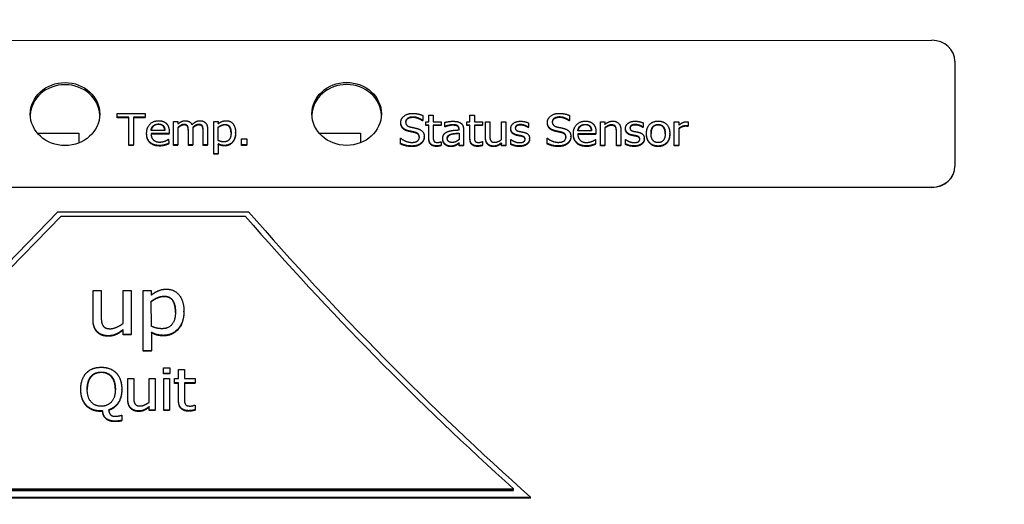
# Model space of a CAD drawing. Units: millimetres. Extents: x 291 to 3386, y 57 to 2203.
# Drawn here: x 987 to 1029, y 1245 to 1266 of the extents above; entities that cross this region are included whole.
import ezdxf

# ---------------------------------------------------------------- set-up
doc = ezdxf.new("R2010")
doc.units = ezdxf.units.MM
doc.header["$LTSCALE"] = 0.5
doc.layers.add('Bem', color=5, linetype='Continuous')
doc.layers.add('Objekt025', color=6, linetype='Continuous')
doc.styles.add('ISOCP', font='isocp.shx')
doc.dimstyles.new('TKA 3.5', dxfattribs={"dimscale": 0, "dimtxt": 3.5, "dimasz": 3.5, "dimexe": 1.25, "dimexo": 1, "dimgap": 1, "dimtad": 1, "dimtxsty": 'ISOCP', "dimcen": 5, "dimazin": 2, "dimtfac": 1, "dimtmove": 0, "dimatfit": 0, "dimfxl": 1, "dimarcsym": 0})

# ---------------------------------------------------------------- blocks, each defined once
blk = doc.blocks.new('*D15')
at = {"layer": 'Bem', "color": 0, "lineweight": -2, "transparency": 16777216}
for p, q in [((802.336, 1134.572), (802.336, 1363.386)), ((1088.353, 1190.002), (1088.353, 1363.386)), ((830.336, 1353.386), (1060.353, 1353.386))]:
    blk.add_line(p, q, dxfattribs=at)
at = {"layer": 'Bem', "color": 0, "transparency": 16777216}
for points in [[(830.336, 1358.053), (830.336, 1348.719), (802.336, 1353.386)], [(1060.353, 1358.053), (1060.353, 1348.719), (1088.353, 1353.386)]]:
    blk.add_solid(points, dxfattribs=at)
at = {"layer": 'Defpoints', "color": 0, "transparency": 16777216}
for p in [(1088.353, 1353.386), (1088.353, 1182.002), (802.336, 1126.572)]:
    blk.add_point(p, dxfattribs=at)
at = {"layer": 'Bem', "color": 0, "transparency": 16777216, "insert": (962.249, 1376.786), "char_height": 28, "attachment_point": 5, "style": 'ISOCP'}
blk.add_mtext('305 (12.01)', dxfattribs=at)
blk = doc.blocks.new('A$C78C43FB9')
at = {"layer": 'Objekt025'}
for p, q in [((163.381, 491.247), (232.381, 491.273)), ((233.382, 490.367), (233.384, 485.838)), ((197.238, 488.11), (198.444, 488.111)), ((197.238, 487.949), (197.238, 488.11)), ((197.238, 488.089), (197.238, 488.11)), ((197.741, 487.949), (197.238, 487.949)), ((197.238, 487.928), (197.238, 487.949)), ((197.741, 487.928), (197.238, 487.928)), ((197.742, 486.751), (197.741, 487.949)), ((197.741, 487.928), (197.741, 487.949)), ((197.941, 487.95), (197.941, 486.752)), ((198.444, 487.95), (197.941, 487.95)), ((198.444, 487.929), (197.941, 487.928)), ((198.444, 488.111), (198.444, 487.95)), ((198.444, 487.929), (198.444, 487.95)), ((199.667, 487.772), (199.856, 487.772)), ((199.667, 486.752), (199.667, 487.772)), ((199.667, 487.751), (199.667, 487.772)), ((199.856, 487.772), (199.857, 487.66)), ((201.399, 487.772), (201.589, 487.773)), ((201.4, 486.377), (201.399, 487.772)), ((201.399, 487.751), (201.399, 487.772)), ((201.589, 487.773), (201.589, 487.666)), ((209.989, 487.937), (209.989, 487.959)), ((210.422, 487.811), (210.408, 487.811)), ((210.408, 487.79), (210.408, 487.811)), ((210.422, 487.79), (210.408, 487.79)), ((210.422, 488.027), (210.422, 487.811)), ((210.422, 487.79), (210.422, 487.811)), ((210.554, 487.752), (210.681, 487.752)), ((210.554, 487.61), (210.554, 487.752)), ((210.554, 487.731), (210.554, 487.752)), ((210.681, 488.045), (210.871, 488.045)), ((210.681, 487.752), (210.681, 488.045)), ((210.681, 488.024), (210.681, 488.045)), ((210.871, 488.045), (210.871, 487.752)), ((210.871, 487.752), (211.22, 487.752)), ((211.22, 487.752), (211.22, 487.61)), ((212.327, 487.752), (212.455, 487.752)), ((212.327, 487.61), (212.327, 487.752)), ((212.327, 487.731), (212.327, 487.752)), ((212.455, 488.045), (212.644, 488.045)), ((212.455, 487.752), (212.455, 488.045)), ((212.455, 488.024), (212.455, 488.045)), ((212.644, 488.045), (212.644, 487.753)), ((212.644, 487.753), (212.993, 487.753)), ((212.993, 487.753), (212.993, 487.611)), ((213.125, 487.753), (213.314, 487.753)), ((213.125, 487.091), (213.125, 487.753)), ((213.125, 487.732), (213.125, 487.753)), ((213.314, 487.753), (213.314, 487.171)), ((213.819, 487.753), (214.008, 487.753)), ((213.819, 486.991), (213.819, 487.753)), ((213.819, 487.732), (213.819, 487.753)), ((214.008, 487.753), (214.009, 486.733)), ((216.316, 487.94), (216.316, 487.961)), ((216.749, 487.814), (216.735, 487.814)), ((216.735, 487.792), (216.735, 487.814)), ((216.749, 487.792), (216.735, 487.792)), ((216.749, 488.029), (216.749, 487.814)), ((216.749, 487.792), (216.749, 487.814)), ((218.082, 487.755), (218.271, 487.755)), ((218.082, 486.735), (218.082, 487.755)), ((218.082, 487.733), (218.082, 487.755)), ((218.271, 487.755), (218.271, 487.641)), ((221.271, 487.756), (221.461, 487.756)), ((221.272, 486.736), (221.271, 487.756)), ((221.271, 487.735), (221.271, 487.756)), ((221.461, 487.756), (221.461, 487.604)), ((221.868, 487.751), (221.868, 487.572)), ((199.29, 487.375), (198.696, 487.375)), ((198.788, 487.558), (198.788, 487.579)), ((199.013, 487.638), (199.013, 487.659)), ((199.226, 487.559), (199.226, 487.58)), ((199.475, 487.338), (199.475, 487.244)), ((199.857, 487.514), (199.857, 486.752)), ((200.115, 487.616), (200.115, 487.638)), ((200.273, 487.545), (200.273, 487.566)), ((200.305, 486.752), (200.305, 487.343)), ((200.305, 487.321), (200.305, 487.343)), ((200.495, 487.424), (200.495, 486.752)), ((200.754, 487.617), (200.754, 487.638)), ((200.912, 487.545), (200.912, 487.566)), ((200.944, 486.753), (200.943, 487.343)), ((200.943, 487.322), (200.943, 487.343)), ((201.133, 487.424), (201.133, 486.753)), ((201.589, 486.943), (201.589, 487.523)), ((201.887, 487.617), (201.887, 487.638)), ((209.472, 487.705), (209.472, 487.726)), ((209.472, 487.705), (209.472, 487.726)), ((209.569, 487.459), (209.569, 487.481)), ((209.817, 487.339), (209.817, 487.361)), ((210.681, 487.61), (210.554, 487.61)), ((210.554, 487.589), (210.554, 487.61)), ((210.681, 487.589), (210.554, 487.589)), ((210.682, 487.045), (210.681, 487.61)), ((210.681, 487.589), (210.681, 487.61)), ((210.871, 487.61), (210.871, 487.124)), ((211.22, 487.61), (210.871, 487.61)), ((211.22, 487.589), (210.871, 487.589)), ((211.22, 487.589), (211.22, 487.61)), ((211.371, 487.555), (211.37, 487.73)), ((211.37, 487.709), (211.37, 487.73)), ((211.381, 487.555), (211.371, 487.555)), ((211.371, 487.534), (211.371, 487.555)), ((211.381, 487.534), (211.371, 487.534)), ((211.381, 487.534), (211.381, 487.555)), ((211.713, 487.603), (211.713, 487.624)), ((211.91, 487.569), (211.91, 487.59)), ((211.987, 487.403), (211.987, 487.436)), ((211.987, 487.415), (211.987, 487.436)), ((212.177, 487.43), (212.177, 486.733)), ((212.455, 487.61), (212.327, 487.61)), ((212.327, 487.589), (212.327, 487.61)), ((212.455, 487.589), (212.327, 487.589)), ((212.455, 487.046), (212.455, 487.61)), ((212.455, 487.589), (212.455, 487.61)), ((212.644, 487.611), (212.645, 487.125)), ((212.993, 487.611), (212.644, 487.611)), ((212.993, 487.589), (212.644, 487.589)), ((212.993, 487.589), (212.993, 487.611)), ((214.219, 487.445), (214.219, 487.466)), ((214.219, 487.445), (214.219, 487.466)), ((214.634, 487.612), (214.634, 487.633)), ((214.986, 487.52), (214.976, 487.52)), ((214.976, 487.499), (214.976, 487.52)), ((214.986, 487.499), (214.976, 487.499)), ((214.986, 487.704), (214.986, 487.52)), ((214.986, 487.499), (214.986, 487.52)), ((215.799, 487.707), (215.799, 487.729)), ((215.799, 487.707), (215.799, 487.728)), ((215.896, 487.462), (215.896, 487.483)), ((216.144, 487.342), (216.144, 487.363)), ((217.705, 487.358), (217.111, 487.358)), ((217.203, 487.54), (217.203, 487.562)), ((217.428, 487.621), (217.428, 487.642)), ((217.64, 487.542), (217.64, 487.563)), ((217.89, 487.321), (217.89, 487.227)), ((218.271, 487.497), (218.272, 486.735)), ((218.563, 487.599), (218.563, 487.62)), ((218.739, 487.523), (218.739, 487.545)), ((218.776, 486.735), (218.776, 487.317)), ((218.776, 487.295), (218.776, 487.317)), ((218.965, 487.397), (218.966, 486.735)), ((219.167, 487.446), (219.167, 487.468)), ((219.167, 487.447), (219.167, 487.468)), ((219.583, 487.614), (219.583, 487.635)), ((219.934, 487.522), (219.924, 487.522)), ((219.924, 487.501), (219.924, 487.522)), ((219.934, 487.501), (219.924, 487.501)), ((219.934, 487.706), (219.934, 487.522)), ((219.934, 487.501), (219.934, 487.522)), ((220.575, 487.615), (220.575, 487.637)), ((221.461, 487.46), (221.461, 486.736)), ((221.756, 487.559), (221.756, 487.58)), ((221.868, 487.572), (221.858, 487.572)), ((221.858, 487.551), (221.858, 487.572)), ((221.868, 487.551), (221.858, 487.551)), ((221.868, 487.551), (221.868, 487.572)), ((193.794, 487.259), (195.582, 487.26)), ((195.582, 487.26), (195.583, 486.843)), ((198.504, 487.235), (198.504, 487.256)), ((198.504, 487.235), (198.504, 487.256)), ((199.475, 487.244), (198.696, 487.244)), ((199.475, 487.223), (198.696, 487.223)), ((199.444, 487.002), (199.454, 487.002)), ((199.454, 487.002), (199.455, 486.815)), ((199.475, 487.223), (199.475, 487.244)), ((202.343, 487.269), (202.343, 487.29)), ((202.593, 487.013), (202.834, 487.013)), ((202.593, 486.753), (202.593, 487.013)), ((202.593, 486.992), (202.593, 487.013)), ((202.834, 487.013), (202.834, 486.753)), ((205.944, 487.264), (207.732, 487.265)), ((207.732, 487.265), (207.733, 486.847)), ((209.461, 487.04), (209.476, 487.04)), ((209.461, 486.813), (209.461, 487.04)), ((209.461, 487.019), (209.461, 487.04)), ((210.088, 487.278), (210.088, 487.299)), ((210.481, 487.098), (210.481, 487.12)), ((210.682, 487.024), (210.682, 487.045)), ((211.209, 486.895), (211.22, 486.895)), ((211.22, 486.895), (211.22, 486.741)), ((211.28, 487.007), (211.28, 487.028)), ((211.28, 487.006), (211.28, 487.027)), ((211.649, 487.204), (211.649, 487.225)), ((211.987, 487.267), (211.987, 486.984)), ((211.987, 487.246), (211.987, 487.267)), ((212.455, 487.024), (212.455, 487.046)), ((212.983, 486.896), (212.994, 486.896)), ((212.994, 486.896), (212.994, 486.742)), ((213.125, 487.07), (213.125, 487.091)), ((214.214, 486.988), (214.224, 486.988)), ((214.214, 486.795), (214.214, 486.988)), ((214.214, 486.967), (214.214, 486.988)), ((214.464, 487.169), (214.464, 487.191)), ((214.667, 487.128), (214.667, 487.149)), ((215.027, 487.006), (215.027, 487.028)), ((215.788, 487.042), (215.803, 487.042)), ((215.788, 486.816), (215.788, 487.042)), ((215.788, 487.021), (215.788, 487.042)), ((216.415, 487.28), (216.415, 487.301)), ((216.808, 487.101), (216.808, 487.122)), ((216.919, 487.218), (216.919, 487.239)), ((216.919, 487.218), (216.919, 487.239)), ((217.89, 487.227), (217.111, 487.227)), ((217.89, 487.206), (217.111, 487.206)), ((217.858, 486.985), (217.869, 486.985)), ((217.869, 486.985), (217.869, 486.798)), ((217.89, 487.206), (217.89, 487.227)), ((219.163, 486.99), (219.172, 486.99)), ((219.163, 486.797), (219.163, 486.99)), ((219.163, 486.969), (219.163, 486.99)), ((219.413, 487.171), (219.413, 487.192)), ((219.616, 487.13), (219.616, 487.151)), ((219.976, 487.008), (219.976, 487.03)), ((220.072, 487.224), (220.072, 487.246)), ((220.072, 487.225), (220.072, 487.246)), ((221.077, 487.224), (221.077, 487.245)), ((197.941, 486.752), (197.742, 486.751)), ((197.742, 486.73), (197.742, 486.751)), ((197.941, 486.73), (197.742, 486.73)), ((197.941, 486.73), (197.941, 486.752)), ((199.07, 486.708), (199.07, 486.729)), ((199.283, 486.736), (199.283, 486.758)), ((199.455, 486.794), (199.455, 486.815)), ((199.857, 486.752), (199.667, 486.752)), ((199.667, 486.731), (199.667, 486.752)), ((199.857, 486.731), (199.667, 486.731)), ((199.857, 486.731), (199.857, 486.752)), ((200.495, 486.752), (200.305, 486.752)), ((200.305, 486.731), (200.305, 486.752)), ((200.495, 486.731), (200.305, 486.731)), ((200.495, 486.731), (200.495, 486.752)), ((201.133, 486.753), (200.944, 486.753)), ((200.944, 486.731), (200.944, 486.753)), ((201.133, 486.732), (200.944, 486.731)), ((201.133, 486.732), (201.133, 486.753)), ((201.589, 486.805), (201.589, 486.377)), ((201.869, 486.712), (201.869, 486.733)), ((202.834, 486.753), (202.593, 486.753)), ((202.593, 486.732), (202.593, 486.753)), ((202.834, 486.732), (202.593, 486.732)), ((202.834, 486.732), (202.834, 486.753)), ((209.461, 486.792), (209.461, 486.813)), ((209.954, 486.686), (209.954, 486.708)), ((210.345, 486.81), (210.345, 486.831)), ((211.01, 486.691), (211.01, 486.712)), ((211.22, 486.72), (211.22, 486.741)), ((211.379, 486.773), (211.379, 486.794)), ((211.621, 486.683), (211.621, 486.704)), ((211.85, 486.732), (211.85, 486.754)), ((211.987, 486.733), (211.987, 486.841)), ((211.987, 486.819), (211.987, 486.841)), ((212.177, 486.733), (211.987, 486.733)), ((211.987, 486.711), (211.987, 486.733)), ((212.177, 486.712), (211.987, 486.711)), ((212.177, 486.712), (212.177, 486.733)), ((212.783, 486.692), (212.783, 486.713)), ((212.994, 486.721), (212.994, 486.742)), ((213.227, 486.775), (213.227, 486.796)), ((213.478, 486.683), (213.478, 486.705)), ((213.819, 486.733), (213.819, 486.846)), ((213.819, 486.824), (213.819, 486.846)), ((214.009, 486.733), (213.819, 486.733)), ((213.819, 486.712), (213.819, 486.733)), ((214.009, 486.712), (213.819, 486.712)), ((214.009, 486.712), (214.009, 486.733)), ((214.214, 486.774), (214.214, 486.795)), ((214.587, 486.688), (214.587, 486.709)), ((214.914, 486.781), (214.914, 486.802)), ((215.788, 486.794), (215.788, 486.816)), ((216.281, 486.689), (216.281, 486.71)), ((216.672, 486.812), (216.672, 486.834)), ((217.485, 486.69), (217.485, 486.712)), ((217.698, 486.719), (217.698, 486.74)), ((217.869, 486.776), (217.869, 486.798)), ((218.272, 486.735), (218.082, 486.735)), ((218.082, 486.714), (218.082, 486.735)), ((218.272, 486.714), (218.082, 486.714)), ((218.272, 486.714), (218.272, 486.735)), ((218.966, 486.735), (218.776, 486.735)), ((218.776, 486.714), (218.776, 486.735)), ((218.966, 486.714), (218.776, 486.714)), ((218.966, 486.714), (218.966, 486.735)), ((219.163, 486.776), (219.163, 486.797)), ((219.536, 486.69), (219.536, 486.711)), ((219.863, 486.783), (219.863, 486.804)), ((220.575, 486.686), (220.575, 486.707)), ((221.461, 486.736), (221.272, 486.736)), ((221.272, 486.715), (221.272, 486.736)), ((221.461, 486.715), (221.272, 486.715)), ((221.461, 486.715), (221.461, 486.736)), ((201.589, 486.377), (201.4, 486.377)), ((201.4, 486.356), (201.4, 486.377)), ((201.589, 486.356), (201.4, 486.356)), ((201.589, 486.356), (201.589, 486.377)), ((233.384, 485.829), (233.384, 485.838)), ((232.384, 484.932), (163.384, 484.905)), ((232.384, 484.923), (163.384, 484.897)), ((232.384, 484.923), (232.384, 484.932)), ((182.676, 471.54), (194.673, 483.864)), ((183.341, 471.896), (194.809, 483.677)), ((194.673, 483.864), (202.903, 483.867)), ((194.809, 483.677), (202.758, 483.68)), ((196.19, 480.475), (196.544, 480.475)), ((196.19, 479.24), (196.19, 480.475)), ((196.19, 480.454), (196.19, 480.475)), ((196.544, 480.475), (196.544, 479.39)), ((197.485, 480.475), (197.839, 480.476)), ((197.486, 479.053), (197.485, 480.475)), ((197.485, 480.454), (197.485, 480.475)), ((197.839, 480.476), (197.84, 478.572)), ((198.352, 480.476), (198.706, 480.476)), ((198.353, 477.871), (198.352, 480.476)), ((198.352, 480.455), (198.352, 480.476)), ((198.706, 480.476), (198.706, 480.276)), ((199.262, 480.204), (199.262, 480.225)), ((198.707, 478.928), (198.706, 480.009)), ((196.19, 479.218), (196.19, 479.24)), ((200.113, 479.554), (200.113, 479.575)), ((196.381, 478.668), (196.381, 478.689)), ((196.849, 478.497), (196.849, 478.518)), ((197.486, 478.572), (197.486, 478.782)), ((197.486, 478.761), (197.486, 478.782)), ((197.84, 478.572), (197.486, 478.572)), ((197.486, 478.551), (197.486, 478.572)), ((197.84, 478.551), (197.486, 478.551)), ((197.84, 478.551), (197.84, 478.572)), ((198.707, 478.669), (198.707, 477.872)), ((199.229, 478.515), (199.229, 478.536)), ((198.707, 477.872), (198.353, 477.871)), ((198.353, 477.85), (198.353, 477.871)), ((198.707, 477.85), (198.353, 477.85)), ((198.707, 477.85), (198.707, 477.872)), ((199.225, 477.134), (199.512, 477.134)), ((199.225, 476.896), (199.225, 477.134)), ((199.225, 477.112), (199.225, 477.134)), ((199.512, 477.134), (199.512, 476.896)), ((196.104, 476.741), (196.104, 476.762)), ((196.548, 476.929), (196.548, 476.95)), ((196.99, 476.742), (196.99, 476.763)), ((199.512, 476.896), (199.225, 476.896)), ((199.225, 476.875), (199.225, 476.896)), ((199.512, 476.875), (199.225, 476.875)), ((199.512, 476.875), (199.512, 476.896)), ((199.882, 477.06), (200.134, 477.06)), ((199.882, 476.67), (199.882, 477.06)), ((199.882, 477.039), (199.882, 477.06)), ((200.134, 477.06), (200.135, 476.67)), ((197.692, 476.669), (197.945, 476.669)), ((197.693, 475.787), (197.692, 476.669)), ((197.692, 476.648), (197.692, 476.669)), ((197.945, 476.669), (197.945, 475.894)), ((198.618, 476.669), (198.87, 476.669)), ((198.618, 475.653), (198.618, 476.669)), ((198.618, 476.648), (198.618, 476.669)), ((198.87, 476.669), (198.871, 475.31)), ((199.242, 476.67), (199.494, 476.67)), ((199.242, 475.31), (199.242, 476.67)), ((199.242, 476.648), (199.242, 476.67)), ((199.494, 476.67), (199.495, 475.31)), ((199.712, 476.67), (199.882, 476.67)), ((199.712, 476.48), (199.712, 476.67)), ((199.712, 476.649), (199.712, 476.67)), ((199.882, 476.48), (199.712, 476.48)), ((199.712, 476.459), (199.712, 476.48)), ((199.882, 476.459), (199.712, 476.459)), ((199.882, 475.727), (199.882, 476.48)), ((199.882, 476.459), (199.882, 476.48)), ((200.135, 476.67), (200.6, 476.67)), ((200.135, 476.481), (200.135, 475.833)), ((200.6, 476.481), (200.135, 476.481)), ((200.6, 476.46), (200.135, 476.459)), ((200.6, 476.67), (200.6, 476.481)), ((200.6, 476.46), (200.6, 476.481)), ((195.663, 476.193), (195.663, 476.214)), ((195.663, 476.192), (195.663, 476.213)), ((197.431, 476.192), (197.431, 476.213)), ((195.902, 475.496), (195.902, 475.517)), ((197.693, 475.765), (197.693, 475.787)), ((198.618, 475.31), (198.618, 475.46)), ((198.618, 475.438), (198.618, 475.46)), ((199.882, 475.706), (199.882, 475.727)), ((200.586, 475.528), (200.6, 475.528)), ((200.6, 475.528), (200.6, 475.322)), ((196.547, 475.25), (196.547, 475.271)), ((196.608, 475.25), (196.547, 475.25)), ((196.608, 475.25), (196.608, 475.271)), ((197.403, 475.085), (197.438, 475.085)), ((197.438, 475.085), (197.438, 474.866)), ((197.829, 475.372), (197.829, 475.393)), ((198.163, 475.25), (198.163, 475.271)), ((198.871, 475.31), (198.618, 475.31)), ((198.618, 475.289), (198.618, 475.31)), ((198.871, 475.289), (198.618, 475.289)), ((198.871, 475.289), (198.871, 475.31)), ((199.495, 475.31), (199.242, 475.31)), ((199.242, 475.289), (199.242, 475.31)), ((199.495, 475.289), (199.242, 475.289)), ((199.495, 475.289), (199.495, 475.31)), ((200.32, 475.263), (200.32, 475.284)), ((200.6, 475.301), (200.6, 475.322)), ((197.127, 474.811), (197.127, 474.832)), ((197.438, 474.845), (197.438, 474.866)), ((214.341, 471.908), (183.341, 471.896)), ((214.341, 471.866), (183.341, 471.854)), ((214.341, 471.824), (183.341, 471.812)), ((214.341, 471.866), (214.341, 471.908)), ((215.07, 471.552), (182.676, 471.54)), ((215.07, 471.51), (182.676, 471.497)), ((215.07, 471.51), (215.07, 471.552))]:
    blk.add_line(p, q, dxfattribs=at)
for centre, major_axis, start_param, end_param in [((232.382, 490.367), (1, 0), 0.000421, 1.571217), ((194.983, 487.995), (1.5, 0), 0.034295, 3.107298), ((207.133, 487.999), (1.5, 0), 0.034295, 3.107298), ((232.384, 485.838), (1, 0), 4.71281, 6.283606), ((232.384, 485.829), (1, 0), 4.71281, 6.283185), ((315.85, 564.431), (144, 0), 3.809109, 3.930071), ((315.85, 564.346), (143.7, 0), 3.808096, 3.935143), ((315.85, 564.304), (-144, 0), 0.787558, 0.788018), ((315.85, 564.346), (144, 0), 3.92961, 3.930071)]:
    blk.add_ellipse(centre, major_axis=major_axis, ratio=0.905871, start_param=start_param, end_param=end_param, dxfattribs=at)
for centre in [(194.983, 488.088), (207.133, 488.093)]:
    blk.add_ellipse(centre, major_axis=(-1.5, 0), ratio=0.905871, dxfattribs=at)
for points in [[(198.504, 487.256), (198.504, 487.505), (198.792, 487.8), (199.024, 487.8)], [(199.024, 487.8), (199.128, 487.8), (199.29, 487.745), (199.35, 487.687)], [(199.857, 487.66), (199.931, 487.727), (200.076, 487.801), (200.164, 487.801)], [(200.164, 487.801), (200.264, 487.801), (200.418, 487.718), (200.458, 487.625)], [(200.458, 487.625), (200.544, 487.712), (200.707, 487.801), (200.802, 487.801)], [(200.802, 487.801), (200.875, 487.801), (200.994, 487.76), (201.038, 487.714)], [(201.589, 487.666), (201.659, 487.724), (201.832, 487.801), (201.933, 487.801)], [(201.933, 487.801), (202.126, 487.801), (202.342, 487.524), (202.343, 487.291)], [(209.472, 487.726), (209.472, 487.891), (209.756, 488.115), (209.976, 488.115)], [(209.989, 487.959), (209.851, 487.959), (209.68, 487.841), (209.68, 487.745)], [(209.68, 487.745), (209.68, 487.659), (209.781, 487.557), (209.875, 487.533)], [(209.976, 488.115), (210.102, 488.115), (210.326, 488.07), (210.422, 488.027)], [(210.408, 487.811), (210.336, 487.871), (210.112, 487.959), (209.989, 487.959)], [(210.408, 487.79), (210.336, 487.849), (210.112, 487.937), (209.989, 487.937)], [(211.37, 487.73), (211.423, 487.743), (211.618, 487.776), (211.714, 487.776)], [(211.714, 487.776), (211.831, 487.776), (211.99, 487.744), (212.054, 487.701)], [(214.219, 487.466), (214.219, 487.605), (214.448, 487.777), (214.638, 487.778)], [(214.638, 487.778), (214.731, 487.778), (214.921, 487.736), (214.986, 487.704)], [(215.799, 487.728), (215.799, 487.894), (216.083, 488.117), (216.303, 488.117)], [(216.316, 487.961), (216.178, 487.961), (216.007, 487.843), (216.007, 487.747)], [(216.007, 487.747), (216.007, 487.661), (216.108, 487.559), (216.202, 487.536)], [(216.303, 488.117), (216.429, 488.117), (216.653, 488.072), (216.749, 488.029)], [(216.735, 487.814), (216.663, 487.873), (216.439, 487.961), (216.316, 487.961)], [(216.735, 487.792), (216.663, 487.852), (216.439, 487.94), (216.316, 487.94)], [(216.919, 487.239), (216.918, 487.488), (217.206, 487.783), (217.439, 487.783)], [(217.439, 487.783), (217.543, 487.783), (217.705, 487.728), (217.764, 487.67)], [(218.271, 487.641), (218.356, 487.711), (218.52, 487.783), (218.613, 487.783)], [(218.613, 487.783), (218.778, 487.784), (218.965, 487.585), (218.965, 487.397)], [(219.167, 487.468), (219.167, 487.606), (219.397, 487.779), (219.586, 487.779)], [(219.586, 487.779), (219.68, 487.779), (219.87, 487.738), (219.934, 487.706)], [(220.072, 487.246), (220.072, 487.501), (220.349, 487.784), (220.575, 487.784)], [(220.575, 487.784), (220.803, 487.784), (221.077, 487.503), (221.077, 487.246)], [(221.461, 487.604), (221.564, 487.688), (221.719, 487.756), (221.791, 487.756)], [(221.791, 487.756), (221.821, 487.756), (221.85, 487.754), (221.868, 487.751)], [(198.696, 487.375), (198.702, 487.44), (198.746, 487.538), (198.788, 487.579)], [(198.788, 487.579), (198.832, 487.618), (198.938, 487.659), (199.013, 487.659)], [(199.013, 487.638), (198.938, 487.638), (198.832, 487.597), (198.788, 487.558)], [(199.013, 487.659), (199.089, 487.659), (199.193, 487.619), (199.226, 487.58)], [(199.226, 487.559), (199.193, 487.597), (199.089, 487.638), (199.013, 487.638)], [(199.226, 487.58), (199.256, 487.546), (199.288, 487.445), (199.29, 487.375)], [(199.35, 487.687), (199.41, 487.629), (199.475, 487.46), (199.475, 487.338)], [(200.115, 487.638), (200.055, 487.638), (199.92, 487.568), (199.857, 487.514)], [(200.115, 487.616), (200.055, 487.616), (199.92, 487.547), (199.857, 487.493)], [(200.273, 487.566), (200.254, 487.602), (200.18, 487.638), (200.115, 487.638)], [(200.273, 487.545), (200.254, 487.581), (200.18, 487.617), (200.115, 487.616)], [(200.305, 487.343), (200.305, 487.413), (200.293, 487.533), (200.273, 487.566)], [(200.305, 487.321), (200.305, 487.392), (200.293, 487.512), (200.273, 487.545)], [(200.754, 487.638), (200.695, 487.638), (200.562, 487.573), (200.491, 487.511)], [(200.491, 487.511), (200.492, 487.496), (200.495, 487.453), (200.495, 487.424)], [(200.912, 487.566), (200.892, 487.603), (200.818, 487.638), (200.754, 487.638)], [(200.912, 487.545), (200.892, 487.582), (200.818, 487.617), (200.754, 487.617)], [(200.943, 487.343), (200.943, 487.413), (200.931, 487.533), (200.912, 487.566)], [(200.943, 487.322), (200.943, 487.392), (200.931, 487.512), (200.912, 487.545)], [(201.038, 487.714), (201.083, 487.668), (201.133, 487.529), (201.133, 487.424)], [(201.589, 487.523), (201.656, 487.573), (201.806, 487.638), (201.887, 487.638)], [(201.887, 487.617), (201.806, 487.617), (201.656, 487.552), (201.589, 487.501)], [(201.887, 487.638), (202.024, 487.638), (202.147, 487.446), (202.147, 487.271)], [(209.569, 487.481), (209.523, 487.526), (209.472, 487.647), (209.472, 487.726)], [(209.569, 487.459), (209.523, 487.504), (209.472, 487.626), (209.472, 487.705)], [(209.817, 487.361), (209.739, 487.379), (209.617, 487.435), (209.569, 487.481)], [(209.817, 487.339), (209.739, 487.358), (209.617, 487.414), (209.569, 487.459)], [(210.088, 487.299), (210.019, 487.317), (209.903, 487.341), (209.817, 487.361)], [(210.088, 487.278), (210.019, 487.295), (209.903, 487.32), (209.817, 487.339)], [(209.875, 487.533), (209.939, 487.518), (210.122, 487.479), (210.183, 487.462)], [(210.183, 487.462), (210.337, 487.419), (210.481, 487.246), (210.481, 487.12)], [(211.28, 487.027), (211.28, 487.133), (211.378, 487.283), (211.485, 487.326)], [(211.713, 487.624), (211.648, 487.624), (211.47, 487.589), (211.381, 487.555)], [(211.713, 487.603), (211.648, 487.603), (211.47, 487.568), (211.381, 487.534)], [(211.485, 487.326), (211.58, 487.366), (211.837, 487.395), (211.987, 487.403)], [(211.91, 487.59), (211.874, 487.611), (211.769, 487.624), (211.713, 487.624)], [(211.91, 487.569), (211.874, 487.59), (211.769, 487.603), (211.713, 487.603)], [(211.987, 487.436), (211.987, 487.496), (211.947, 487.57), (211.91, 487.59)], [(211.987, 487.415), (211.987, 487.475), (211.947, 487.548), (211.91, 487.569)], [(212.054, 487.701), (212.116, 487.659), (212.176, 487.526), (212.177, 487.43)], [(214.464, 487.191), (214.335, 487.225), (214.219, 487.366), (214.219, 487.466)], [(214.464, 487.169), (214.335, 487.203), (214.219, 487.344), (214.219, 487.445)], [(214.634, 487.633), (214.541, 487.633), (214.412, 487.562), (214.412, 487.49)], [(214.412, 487.49), (214.412, 487.425), (214.489, 487.362), (214.574, 487.343)], [(214.574, 487.343), (214.615, 487.333), (214.72, 487.313), (214.777, 487.301)], [(214.976, 487.52), (214.903, 487.573), (214.725, 487.633), (214.634, 487.633)], [(214.976, 487.499), (214.903, 487.552), (214.725, 487.612), (214.634, 487.612)], [(215.896, 487.483), (215.85, 487.528), (215.799, 487.649), (215.799, 487.728)], [(215.896, 487.462), (215.85, 487.507), (215.799, 487.628), (215.799, 487.707)], [(216.144, 487.363), (216.066, 487.382), (215.944, 487.438), (215.896, 487.483)], [(216.144, 487.342), (216.066, 487.361), (215.944, 487.417), (215.896, 487.462)], [(216.415, 487.301), (216.346, 487.319), (216.23, 487.343), (216.144, 487.363)], [(216.415, 487.28), (216.346, 487.298), (216.23, 487.322), (216.144, 487.342)], [(216.202, 487.536), (216.266, 487.52), (216.449, 487.481), (216.51, 487.464)], [(216.51, 487.464), (216.664, 487.422), (216.808, 487.249), (216.808, 487.122)], [(217.111, 487.358), (217.117, 487.423), (217.16, 487.521), (217.203, 487.562)], [(217.203, 487.562), (217.247, 487.601), (217.352, 487.642), (217.428, 487.642)], [(217.428, 487.621), (217.352, 487.621), (217.247, 487.58), (217.203, 487.54)], [(217.428, 487.642), (217.504, 487.642), (217.608, 487.601), (217.64, 487.563)], [(217.64, 487.542), (217.608, 487.58), (217.504, 487.621), (217.428, 487.621)], [(217.64, 487.563), (217.671, 487.529), (217.702, 487.427), (217.705, 487.358)], [(217.764, 487.67), (217.825, 487.611), (217.89, 487.443), (217.89, 487.321)], [(218.563, 487.62), (218.492, 487.62), (218.343, 487.552), (218.271, 487.497)], [(218.563, 487.599), (218.492, 487.599), (218.343, 487.531), (218.271, 487.476)], [(218.739, 487.545), (218.716, 487.583), (218.633, 487.621), (218.563, 487.62)], [(218.739, 487.523), (218.716, 487.562), (218.633, 487.599), (218.563, 487.599)], [(218.776, 487.317), (218.776, 487.387), (218.761, 487.508), (218.739, 487.545)], [(218.776, 487.295), (218.776, 487.366), (218.761, 487.487), (218.739, 487.523)], [(219.413, 487.192), (219.284, 487.227), (219.167, 487.367), (219.167, 487.468)], [(219.413, 487.171), (219.284, 487.205), (219.167, 487.346), (219.167, 487.446)], [(219.583, 487.635), (219.489, 487.635), (219.36, 487.564), (219.36, 487.492)], [(219.36, 487.492), (219.36, 487.427), (219.437, 487.364), (219.522, 487.344)], [(219.522, 487.344), (219.564, 487.335), (219.668, 487.315), (219.725, 487.303)], [(219.924, 487.522), (219.851, 487.575), (219.674, 487.635), (219.583, 487.635)], [(219.924, 487.501), (219.851, 487.554), (219.674, 487.614), (219.583, 487.614)], [(220.267, 487.246), (220.267, 487.444), (220.428, 487.637), (220.575, 487.637)], [(220.575, 487.637), (220.722, 487.637), (220.881, 487.444), (220.881, 487.246)], [(221.756, 487.58), (221.68, 487.58), (221.529, 487.519), (221.461, 487.46)], [(221.756, 487.559), (221.68, 487.559), (221.529, 487.498), (221.461, 487.439)], [(221.858, 487.572), (221.836, 487.578), (221.789, 487.58), (221.756, 487.58)], [(221.858, 487.551), (221.836, 487.557), (221.789, 487.559), (221.756, 487.559)], [(199.07, 486.729), (198.801, 486.729), (198.504, 487.003), (198.504, 487.256)], [(199.07, 486.708), (198.801, 486.708), (198.504, 486.982), (198.504, 487.235)], [(198.696, 487.244), (198.696, 487.067), (198.893, 486.879), (199.068, 486.879)], [(199.068, 486.879), (199.13, 486.879), (199.25, 486.904), (199.299, 486.924)], [(199.299, 486.924), (199.35, 486.946), (199.42, 486.984), (199.444, 487.002)], [(201.837, 486.887), (201.769, 486.887), (201.663, 486.912), (201.589, 486.943)], [(202.147, 487.271), (202.147, 487.083), (201.984, 486.887), (201.837, 486.887)], [(202.343, 487.291), (202.343, 487.035), (202.074, 486.733), (201.869, 486.733)], [(202.343, 487.269), (202.343, 487.014), (202.074, 486.712), (201.869, 486.712)], [(209.476, 487.04), (209.574, 486.956), (209.823, 486.864), (209.939, 486.864)], [(209.939, 486.864), (210.104, 486.864), (210.273, 486.989), (210.273, 487.091)], [(210.273, 487.091), (210.273, 487.172), (210.184, 487.274), (210.088, 487.299)], [(210.481, 487.12), (210.481, 487.039), (210.409, 486.885), (210.345, 486.831)], [(210.481, 487.099), (210.481, 487.018), (210.409, 486.864), (210.345, 486.81)], [(211.01, 486.712), (210.856, 486.712), (210.682, 486.872), (210.682, 487.045)], [(211.01, 486.691), (210.856, 486.691), (210.682, 486.851), (210.682, 487.024)], [(210.871, 487.124), (210.871, 487.047), (210.877, 486.962), (210.898, 486.926)], [(210.898, 486.926), (210.915, 486.894), (210.992, 486.862), (211.057, 486.862)], [(211.057, 486.862), (211.103, 486.862), (211.19, 486.888), (211.209, 486.895)], [(211.379, 486.794), (211.334, 486.836), (211.28, 486.959), (211.28, 487.027)], [(211.379, 486.773), (211.334, 486.815), (211.28, 486.938), (211.28, 487.006)], [(211.475, 487.04), (211.475, 487.117), (211.574, 487.204), (211.649, 487.225)], [(211.689, 486.862), (211.585, 486.862), (211.475, 486.952), (211.475, 487.04)], [(211.649, 487.225), (211.713, 487.242), (211.919, 487.261), (211.987, 487.267)], [(211.987, 487.246), (211.919, 487.24), (211.713, 487.221), (211.649, 487.204)], [(211.987, 486.984), (211.924, 486.932), (211.778, 486.863), (211.689, 486.862)], [(212.783, 486.713), (212.629, 486.713), (212.455, 486.873), (212.455, 487.046)], [(212.783, 486.692), (212.629, 486.692), (212.455, 486.851), (212.455, 487.024)], [(212.645, 487.125), (212.645, 487.048), (212.651, 486.963), (212.671, 486.927)], [(212.671, 486.927), (212.689, 486.895), (212.765, 486.863), (212.831, 486.863)], [(212.831, 486.863), (212.877, 486.863), (212.963, 486.888), (212.983, 486.896)], [(213.227, 486.796), (213.178, 486.843), (213.125, 486.987), (213.125, 487.091)], [(213.227, 486.775), (213.178, 486.822), (213.125, 486.966), (213.125, 487.07)], [(213.314, 487.171), (213.314, 487.09), (213.328, 486.983), (213.351, 486.943)], [(213.351, 486.943), (213.374, 486.904), (213.453, 486.868), (213.527, 486.868)], [(213.527, 486.868), (213.597, 486.868), (213.753, 486.939), (213.819, 486.991)], [(214.224, 486.988), (214.248, 486.97), (214.314, 486.928), (214.368, 486.905)], [(214.368, 486.905), (214.416, 486.884), (214.533, 486.854), (214.595, 486.854)], [(214.667, 487.149), (214.631, 487.156), (214.514, 487.178), (214.464, 487.191)], [(214.667, 487.128), (214.631, 487.135), (214.514, 487.157), (214.464, 487.169)], [(214.595, 486.854), (214.64, 486.854), (214.743, 486.872), (214.767, 486.888)], [(214.834, 487.005), (214.834, 487.065), (214.761, 487.128), (214.667, 487.149)], [(214.767, 486.888), (214.802, 486.909), (214.834, 486.956), (214.834, 487.005)], [(214.777, 487.301), (214.901, 487.272), (215.027, 487.141), (215.027, 487.028)], [(215.027, 487.028), (215.027, 486.962), (214.97, 486.845), (214.914, 486.802)], [(215.027, 487.007), (215.027, 486.941), (214.97, 486.824), (214.914, 486.781)], [(215.803, 487.042), (215.901, 486.959), (216.15, 486.866), (216.266, 486.866)], [(216.266, 486.866), (216.431, 486.866), (216.6, 486.991), (216.6, 487.093)], [(216.6, 487.093), (216.6, 487.175), (216.511, 487.276), (216.415, 487.301)], [(216.808, 487.122), (216.808, 487.042), (216.736, 486.888), (216.672, 486.834)], [(216.808, 487.101), (216.808, 487.021), (216.736, 486.866), (216.672, 486.812)], [(217.485, 486.712), (217.215, 486.712), (216.919, 486.986), (216.919, 487.239)], [(217.485, 486.69), (217.215, 486.69), (216.919, 486.964), (216.919, 487.218)], [(217.111, 487.227), (217.111, 487.05), (217.308, 486.861), (217.483, 486.861)], [(217.483, 486.861), (217.545, 486.861), (217.665, 486.887), (217.714, 486.907)], [(217.714, 486.907), (217.765, 486.929), (217.835, 486.967), (217.858, 486.985)], [(219.172, 486.99), (219.197, 486.972), (219.262, 486.93), (219.317, 486.907)], [(219.317, 486.907), (219.364, 486.886), (219.481, 486.856), (219.543, 486.856)], [(219.616, 487.151), (219.579, 487.158), (219.463, 487.18), (219.413, 487.192)], [(219.616, 487.13), (219.579, 487.137), (219.463, 487.159), (219.413, 487.171)], [(219.543, 486.856), (219.588, 486.856), (219.691, 486.874), (219.716, 486.89)], [(219.782, 487.006), (219.782, 487.067), (219.709, 487.13), (219.616, 487.151)], [(219.716, 486.89), (219.751, 486.911), (219.782, 486.958), (219.782, 487.006)], [(219.725, 487.303), (219.849, 487.274), (219.976, 487.143), (219.976, 487.03)], [(219.976, 487.03), (219.976, 486.964), (219.919, 486.847), (219.863, 486.804)], [(219.976, 487.009), (219.976, 486.942), (219.919, 486.826), (219.863, 486.783)], [(220.575, 486.707), (220.341, 486.707), (220.072, 486.997), (220.072, 487.246)], [(220.575, 486.686), (220.341, 486.686), (220.072, 486.976), (220.072, 487.224)], [(220.575, 486.855), (220.428, 486.855), (220.267, 487.053), (220.267, 487.246)], [(220.881, 487.246), (220.881, 487.05), (220.721, 486.855), (220.575, 486.855)], [(221.077, 487.246), (221.077, 486.988), (220.804, 486.707), (220.575, 486.707)], [(221.077, 487.225), (221.077, 486.967), (220.804, 486.686), (220.575, 486.686)], [(199.283, 486.758), (199.228, 486.743), (199.139, 486.729), (199.07, 486.729)], [(199.283, 486.736), (199.228, 486.722), (199.139, 486.708), (199.07, 486.708)], [(199.455, 486.815), (199.422, 486.803), (199.322, 486.767), (199.283, 486.758)], [(199.455, 486.794), (199.422, 486.782), (199.322, 486.746), (199.283, 486.736)], [(201.869, 486.733), (201.785, 486.733), (201.656, 486.768), (201.589, 486.805)], [(201.869, 486.712), (201.785, 486.712), (201.656, 486.747), (201.589, 486.783)], [(209.954, 486.708), (209.791, 486.708), (209.562, 486.769), (209.461, 486.813)], [(209.954, 486.686), (209.791, 486.686), (209.562, 486.748), (209.461, 486.792)], [(210.345, 486.831), (210.273, 486.772), (210.091, 486.708), (209.954, 486.708)], [(210.345, 486.81), (210.273, 486.75), (210.091, 486.687), (209.954, 486.686)], [(211.22, 486.741), (211.167, 486.728), (211.057, 486.712), (211.01, 486.712)], [(211.22, 486.72), (211.167, 486.707), (211.057, 486.691), (211.01, 486.691)], [(211.621, 486.704), (211.552, 486.704), (211.427, 486.751), (211.379, 486.794)], [(211.621, 486.683), (211.552, 486.683), (211.427, 486.73), (211.379, 486.773)], [(211.85, 486.754), (211.8, 486.729), (211.706, 486.704), (211.621, 486.704)], [(211.85, 486.732), (211.8, 486.708), (211.706, 486.683), (211.621, 486.683)], [(211.987, 486.841), (211.964, 486.825), (211.886, 486.77), (211.85, 486.754)], [(211.987, 486.819), (211.964, 486.804), (211.886, 486.749), (211.85, 486.732)], [(212.994, 486.742), (212.94, 486.729), (212.831, 486.713), (212.783, 486.713)], [(212.994, 486.721), (212.94, 486.707), (212.831, 486.692), (212.783, 486.692)], [(213.478, 486.705), (213.405, 486.705), (213.274, 486.749), (213.227, 486.796)], [(213.478, 486.683), (213.405, 486.683), (213.274, 486.727), (213.227, 486.775)], [(213.819, 486.846), (213.732, 486.776), (213.575, 486.705), (213.478, 486.705)], [(213.819, 486.824), (213.732, 486.755), (213.575, 486.683), (213.478, 486.683)], [(214.587, 486.709), (214.474, 486.709), (214.279, 486.764), (214.214, 486.795)], [(214.587, 486.688), (214.474, 486.688), (214.279, 486.743), (214.214, 486.774)], [(214.914, 486.802), (214.855, 486.757), (214.703, 486.709), (214.587, 486.709)], [(214.914, 486.781), (214.855, 486.736), (214.703, 486.688), (214.587, 486.688)], [(216.281, 486.71), (216.118, 486.71), (215.889, 486.772), (215.788, 486.816)], [(216.281, 486.689), (216.118, 486.689), (215.889, 486.75), (215.788, 486.794)], [(216.672, 486.834), (216.6, 486.774), (216.418, 486.71), (216.281, 486.71)], [(216.672, 486.812), (216.6, 486.753), (216.418, 486.689), (216.281, 486.689)], [(217.698, 486.74), (217.643, 486.726), (217.553, 486.712), (217.485, 486.712)], [(217.698, 486.719), (217.643, 486.705), (217.553, 486.69), (217.485, 486.69)], [(217.869, 486.798), (217.836, 486.786), (217.737, 486.75), (217.698, 486.74)], [(217.869, 486.776), (217.836, 486.764), (217.737, 486.729), (217.698, 486.719)], [(219.536, 486.711), (219.423, 486.711), (219.227, 486.766), (219.163, 486.797)], [(219.536, 486.69), (219.423, 486.69), (219.227, 486.745), (219.163, 486.776)], [(219.863, 486.804), (219.803, 486.759), (219.651, 486.711), (219.536, 486.711)], [(219.863, 486.783), (219.803, 486.738), (219.651, 486.69), (219.536, 486.69)], [(198.706, 480.276), (198.838, 480.385), (199.16, 480.529), (199.348, 480.53)], [(199.348, 480.53), (199.709, 480.53), (200.113, 480.012), (200.113, 479.576)], [(198.706, 480.009), (198.831, 480.104), (199.112, 480.225), (199.262, 480.225)], [(199.262, 480.204), (199.112, 480.204), (198.831, 480.083), (198.706, 479.988)], [(199.262, 480.225), (199.518, 480.225), (199.748, 479.866), (199.748, 479.539)], [(196.381, 478.689), (196.29, 478.777), (196.19, 479.046), (196.19, 479.24)], [(196.544, 479.39), (196.544, 479.238), (196.569, 479.038), (196.612, 478.964)], [(199.748, 479.539), (199.748, 479.19), (199.444, 478.824), (199.17, 478.823)], [(200.113, 479.576), (200.114, 479.099), (199.612, 478.536), (199.229, 478.536)], [(200.113, 479.555), (200.114, 479.078), (199.612, 478.515), (199.229, 478.515)], [(196.381, 478.668), (196.29, 478.756), (196.19, 479.025), (196.19, 479.218)], [(196.612, 478.964), (196.656, 478.89), (196.803, 478.823), (196.942, 478.823)], [(196.942, 478.823), (197.071, 478.823), (197.363, 478.956), (197.486, 479.053)], [(199.17, 478.823), (199.043, 478.823), (198.845, 478.869), (198.707, 478.928)], [(196.849, 478.518), (196.712, 478.518), (196.47, 478.6), (196.381, 478.689)], [(196.849, 478.497), (196.712, 478.497), (196.47, 478.579), (196.381, 478.668)], [(197.486, 478.782), (197.323, 478.652), (197.03, 478.518), (196.849, 478.518)], [(197.486, 478.761), (197.323, 478.631), (197.03, 478.497), (196.849, 478.497)], [(199.229, 478.536), (199.072, 478.536), (198.832, 478.601), (198.707, 478.669)], [(199.229, 478.515), (199.072, 478.514), (198.832, 478.58), (198.707, 478.648)], [(195.903, 476.912), (196.019, 477.034), (196.345, 477.159), (196.546, 477.159)], [(196.546, 477.159), (196.75, 477.159), (197.078, 477.03), (197.191, 476.913)], [(195.663, 476.213), (195.663, 476.442), (195.788, 476.789), (195.903, 476.912)], [(195.94, 476.213), (195.94, 476.389), (196.024, 476.67), (196.104, 476.762)], [(196.104, 476.762), (196.186, 476.859), (196.403, 476.95), (196.548, 476.95)], [(196.548, 476.929), (196.403, 476.929), (196.186, 476.838), (196.104, 476.741)], [(196.548, 476.95), (196.687, 476.951), (196.911, 476.857), (196.99, 476.763)], [(196.99, 476.742), (196.911, 476.835), (196.687, 476.929), (196.548, 476.929)], [(196.99, 476.763), (197.068, 476.672), (197.154, 476.394), (197.154, 476.214)], [(197.191, 476.913), (197.305, 476.794), (197.431, 476.44), (197.431, 476.214)], [(195.902, 475.517), (195.787, 475.638), (195.663, 475.99), (195.663, 476.213)], [(195.902, 475.496), (195.787, 475.616), (195.663, 475.969), (195.663, 476.192)], [(196.548, 475.476), (196.271, 475.476), (195.94, 475.856), (195.94, 476.213)], [(197.154, 476.214), (197.154, 475.857), (196.826, 475.477), (196.548, 475.476)], [(197.431, 476.214), (197.432, 475.861), (197.129, 475.403), (196.865, 475.322)], [(197.945, 475.894), (197.945, 475.785), (197.963, 475.643), (197.994, 475.59)], [(196.547, 475.271), (196.344, 475.271), (196.018, 475.395), (195.902, 475.517)], [(196.547, 475.25), (196.344, 475.25), (196.018, 475.374), (195.902, 475.496)], [(197.829, 475.393), (197.764, 475.456), (197.693, 475.649), (197.693, 475.787)], [(197.829, 475.372), (197.764, 475.435), (197.693, 475.627), (197.693, 475.765)], [(197.994, 475.59), (198.025, 475.537), (198.13, 475.489), (198.229, 475.489)], [(198.618, 475.46), (198.501, 475.367), (198.292, 475.272), (198.163, 475.271)], [(198.618, 475.438), (198.501, 475.346), (198.292, 475.25), (198.163, 475.25)], [(198.229, 475.489), (198.322, 475.489), (198.531, 475.584), (198.618, 475.653)], [(200.32, 475.284), (200.114, 475.284), (199.882, 475.497), (199.882, 475.727)], [(200.32, 475.263), (200.114, 475.263), (199.882, 475.476), (199.882, 475.706)], [(200.135, 475.833), (200.135, 475.73), (200.143, 475.617), (200.171, 475.569)], [(200.171, 475.569), (200.193, 475.526), (200.296, 475.484), (200.383, 475.484)], [(200.383, 475.484), (200.445, 475.484), (200.56, 475.518), (200.586, 475.528)], [(196.608, 475.271), (196.591, 475.271), (196.56, 475.271), (196.547, 475.271)], [(197.127, 474.832), (196.902, 474.832), (196.622, 475.059), (196.608, 475.271)], [(197.127, 474.811), (196.902, 474.811), (196.622, 475.038), (196.608, 475.25)], [(196.865, 475.322), (196.871, 475.255), (196.91, 475.146), (196.941, 475.115)], [(196.941, 475.115), (196.978, 475.077), (197.08, 475.042), (197.171, 475.042)], [(197.171, 475.042), (197.224, 475.042), (197.37, 475.073), (197.403, 475.085)], [(198.163, 475.271), (198.066, 475.271), (197.892, 475.33), (197.829, 475.393)], [(198.163, 475.25), (198.066, 475.25), (197.892, 475.309), (197.829, 475.372)], [(200.6, 475.322), (200.529, 475.305), (200.383, 475.284), (200.32, 475.284)], [(200.6, 475.301), (200.529, 475.284), (200.383, 475.263), (200.32, 475.263)], [(197.438, 474.866), (197.366, 474.85), (197.207, 474.832), (197.127, 474.832)], [(197.438, 474.845), (197.366, 474.829), (197.207, 474.811), (197.127, 474.811)]]:
    blk.add_open_spline(points, degree=2, dxfattribs=at)
for points, knots in [([(209.989, 487.937), (209.851, 487.937), (209.684, 487.823), (209.68, 487.734)], [0, 0, 0, 1, 1.947819, 1.947819, 1.947819]), ([(216.316, 487.94), (216.178, 487.94), (216.011, 487.825), (216.007, 487.736)], [0, 0, 0, 1, 1.947819, 1.947819, 1.947819]), ([(198.788, 487.558), (198.746, 487.517), (198.705, 487.427), (198.698, 487.375)], [0, 0, 0, 1, 1.833611, 1.833611, 1.833611]), ([(199.289, 487.375), (199.285, 487.431), (199.256, 487.525), (199.226, 487.559)], [0.155919, 0.155919, 0.155919, 1, 2, 2, 2]), ([(200.754, 487.617), (200.695, 487.617), (200.562, 487.552), (200.493, 487.491)], [0, 0, 0, 1, 1.98992, 1.98992, 1.98992]), ([(202.147, 487.26), (202.145, 487.427), (202.024, 487.617), (201.887, 487.617)], [0.03036, 0.03036, 0.03036, 1, 2, 2, 2]), ([(214.634, 487.612), (214.541, 487.612), (214.416, 487.543), (214.412, 487.479)], [0, 0, 0, 1, 1.930039, 1.930039, 1.930039]), ([(217.203, 487.54), (217.16, 487.5), (217.12, 487.41), (217.113, 487.358)], [0, 0, 0, 1, 1.833611, 1.833611, 1.833611]), ([(217.704, 487.358), (217.7, 487.414), (217.671, 487.508), (217.64, 487.542)], [0.155919, 0.155919, 0.155919, 1, 2, 2, 2]), ([(219.583, 487.614), (219.489, 487.614), (219.365, 487.545), (219.361, 487.481)], [0, 0, 0, 1, 1.930039, 1.930039, 1.930039]), ([(220.575, 487.615), (220.428, 487.615), (220.27, 487.425), (220.267, 487.236)], [0, 0, 0, 1, 1.971616, 1.971616, 1.971616]), ([(220.881, 487.235), (220.879, 487.425), (220.722, 487.616), (220.575, 487.615)], [0.025967, 0.025967, 0.025967, 1, 2, 2, 2]), ([(210.273, 487.081), (210.27, 487.155), (210.184, 487.253), (210.088, 487.278)], [0.068028, 0.068028, 0.068028, 1, 2, 2, 2]), ([(211.649, 487.204), (211.574, 487.183), (211.479, 487.099), (211.476, 487.029)], [0, 0, 0, 1, 1.932298, 1.932298, 1.932298]), ([(214.834, 486.993), (214.831, 487.047), (214.761, 487.107), (214.667, 487.128)], [0.080134, 0.080134, 0.080134, 1, 2, 2, 2]), ([(216.6, 487.083), (216.597, 487.157), (216.511, 487.255), (216.415, 487.28)], [0.068028, 0.068028, 0.068028, 1, 2, 2, 2]), ([(219.782, 486.995), (219.78, 487.048), (219.709, 487.109), (219.616, 487.13)], [0.080134, 0.080134, 0.080134, 1, 2, 2, 2]), ([(199.748, 479.528), (199.746, 479.847), (199.518, 480.204), (199.262, 480.204)], [0.015642, 0.015642, 0.015642, 1, 2, 2, 2]), ([(196.104, 476.741), (196.024, 476.649), (195.942, 476.373), (195.94, 476.203)], [0, 0, 0, 1, 1.968206, 1.968206, 1.968206]), ([(197.154, 476.202), (197.153, 476.377), (197.068, 476.651), (196.99, 476.742)], [0.027315, 0.027315, 0.027315, 1, 2, 2, 2]), ([(197.431, 476.193), (197.432, 475.84), (197.129, 475.383), (196.867, 475.302)], [0, 0, 0, 1, 1.995621, 1.995621, 1.995621])]:
    blk.add_open_spline(points, degree=2, knots=knots, dxfattribs=at)
blk = doc.blocks.new('*D38')
at = {"layer": 'Bem', "color": 0, "lineweight": -2, "transparency": 16777216}
for p, q in [((742.45, 1125.934), (742.45, 1421.63)), ((802.336, 1125.934), (802.336, 1421.63)), ((714.45, 1411.63), (686.45, 1411.63)), ((742.45, 1411.63), (802.336, 1411.63)), ((830.336, 1411.63), (1115.223, 1411.63))]:
    blk.add_line(p, q, dxfattribs=at)
at = {"layer": 'Bem', "color": 0, "transparency": 16777216}
for points in [[(714.45, 1416.296), (714.45, 1406.963), (742.45, 1411.63)], [(830.336, 1416.296), (830.336, 1406.963), (802.336, 1411.63)]]:
    blk.add_solid(points, dxfattribs=at)
at = {"layer": 'Defpoints', "color": 0, "transparency": 16777216}
for p in [(802.336, 1411.63), (742.45, 1117.934), (802.336, 1117.934)]:
    blk.add_point(p, dxfattribs=at)
at = {"layer": 'Bem', "color": 0, "transparency": 16777216, "insert": (986.779, 1435.037), "char_height": 28, "attachment_point": 5, "style": 'ISOCP'}
blk.add_mtext('max. 5000 (197)', dxfattribs=at)

msp = doc.modelspace()

# ---------------------------------------------------------------- block references
msp.add_blockref('A$C78C43FB9', (793.557, 773.469))

# ---------------------------------------------------------------- dimensions: what is measured, and where the dimension line sits
at = {"layer": 'Bem'}
dim = msp.add_linear_dim(base=(802.336, 1411.63), p1=(742.45, 1117.934), p2=(802.336, 1117.934), text='max. 5000 (197)', dimstyle='TKA 3.5', override={"dimscale": 8}, dxfattribs=at)
dim.commit()
dim.dimension.update_dxf_attribs({"geometry": '*D38', "text_midpoint": (986.779, 1411.63), "dimtype": 160})
dim = msp.add_linear_dim(base=(1088.353, 1353.386), p1=(802.336, 1126.572), p2=(1088.353, 1182.002), angle=180, text='305 (12.01)', dimstyle='TKA 3.5', override={"dimscale": 8}, dxfattribs=at)
dim.commit()
dim.dimension.update_dxf_attribs({"geometry": '*D15', "text_midpoint": (962.249, 1353.386), "dimtype": 160})

doc.saveas('drawing.dxf')
